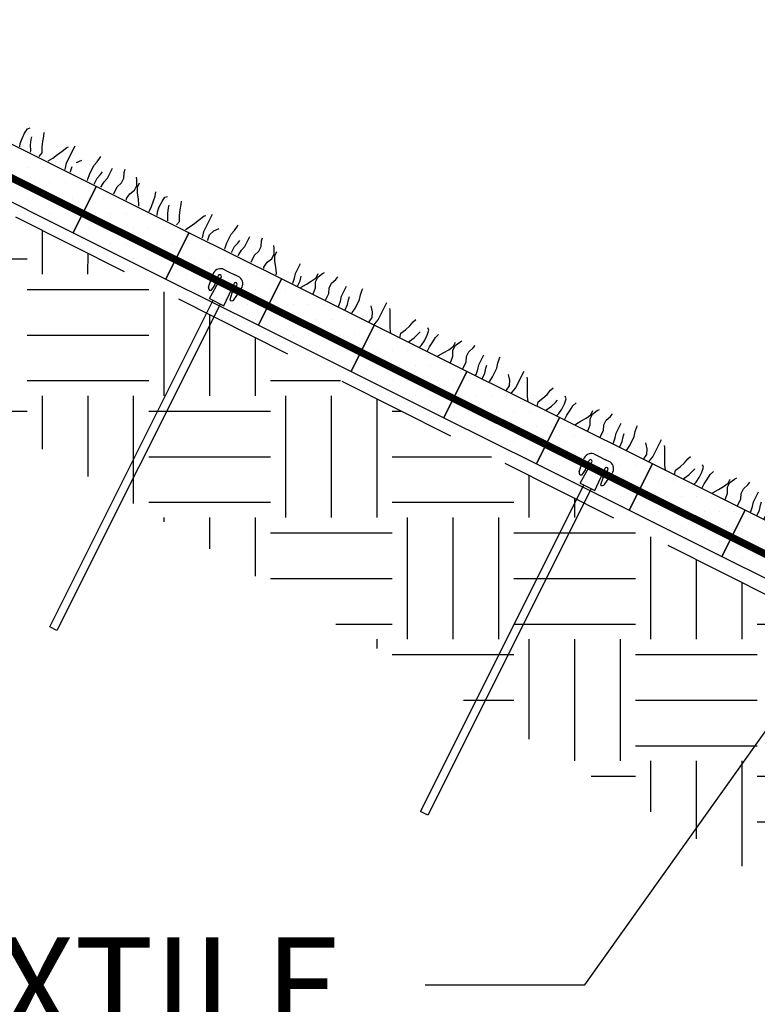
# Model space of a CAD drawing. Extents: x 0 to 36, y -4.2 to 22.
# Drawn here: x 18 to 19.5, y 16.3 to 18.3 of the extents above; entities that cross this region are included whole.
import ezdxf

# ---------------------------------------------------------------- set-up
doc = ezdxf.new("R2010")
doc.units = 0
doc.header["$MEASUREMENT"] = 0
doc.linetypes.add('HIDDEN', pattern=[0.375, 0.25, -0.125])
doc.layers.get('0').update_dxf_attribs({"linetype": 'CONTINUOUS'})
for name, color, linetype in [('DIMENSIONS', 7, 'CONTINUOUS'), ('GEOTEXTILE', 6, 'CONTINUOUS'), ('GEOWEB', 7, 'CONTINUOUS'), ('GRASS', 3, 'CONTINUOUS'), ('INFILL', 9, 'CONTINUOUS'), ('SOIL', 34, 'CONTINUOUS'), ('TENDONS', 7, 'CONTINUOUS'), ('TEXT', 7, 'CONTINUOUS')]:
    doc.layers.add(name, color=color, linetype=linetype)
doc.styles.add('SIMPLEX', font='romans.shx')

# ---------------------------------------------------------------- blocks, each defined once
blk = doc.blocks.new('*X8')
at = {"color": 0, "extrusion": (0.677082, -0.581132, 0.451493)}
for p, q in [((-0.0476, 8.5449, 11.0698), (-0.0476, 8.5449, 11.0698)), ((-0.0267, 8.5476, 11.0419), (-0.0267, 8.5476, 11.0419)), ((-0.0058, 8.5502, 11.014), (-0.0058, 8.5502, 11.014)), ((-0.0888, 8.5185, 11.0977), (-0.0888, 8.5185, 11.0977)), ((-0.0679, 8.5212, 11.0698), (-0.0679, 8.5212, 11.0698)), ((-0.047, 8.5239, 11.0419), (-0.047, 8.5239, 11.0419)), ((-0.0262, 8.5265, 11.014), (-0.0262, 8.5265, 11.014)), ((-0.0053, 8.5292, 10.9861), (-0.0053, 8.5292, 10.9861)), ((-0.0883, 8.4975, 11.0698), (-0.0883, 8.4975, 11.0698)), ((-0.0674, 8.5002, 11.0419), (-0.0674, 8.5002, 11.0419)), ((-0.0465, 8.5028, 11.014), (-0.0465, 8.5028, 11.014)), ((-0.0256, 8.5055, 10.9861), (-0.0256, 8.5055, 10.9861)), ((-0.1092, 8.4948, 11.0977), (-0.1092, 8.4948, 11.0977)), ((-0.0877, 8.4764, 11.0419), (-0.0877, 8.4764, 11.0419)), ((-0.0669, 8.4791, 11.014), (-0.0669, 8.4791, 11.014)), ((-0.1504, 8.4684, 11.1255), (-0.1504, 8.4684, 11.1255)), ((-0.1295, 8.4711, 11.0977), (-0.1295, 8.4711, 11.0977)), ((-0.1086, 8.4738, 11.0698), (-0.1086, 8.4738, 11.0698)), ((-0.1916, 8.4421, 11.1534), (-0.1916, 8.4421, 11.1534)), ((-0.1707, 8.4447, 11.1255), (-0.1707, 8.4447, 11.1255)), ((-0.1499, 8.4474, 11.0977), (-0.1499, 8.4474, 11.0977)), ((-0.129, 8.4501, 11.0698), (-0.129, 8.4501, 11.0698)), ((-0.1081, 8.4527, 11.0419), (-0.1081, 8.4527, 11.0419)), ((-0.212, 8.4183, 11.1534), (-0.212, 8.4183, 11.1534)), ((-0.1911, 8.421, 11.1255), (-0.1911, 8.421, 11.1255)), ((-0.1702, 8.4237, 11.0977), (-0.1702, 8.4237, 11.0977)), ((-0.1493, 8.4263, 11.0698), (-0.1493, 8.4263, 11.0698)), ((-0.1285, 8.429, 11.0419), (-0.1285, 8.429, 11.0419)), ((-0.2323, 8.3946, 11.1534), (-0.2323, 8.3946, 11.1534)), ((-0.2115, 8.3973, 11.1255), (-0.2115, 8.3973, 11.1255)), ((-0.1906, 8.4, 11.0977), (-0.1906, 8.4, 11.0977)), ((-0.1697, 8.4026, 11.0698), (-0.1697, 8.4026, 11.0698)), ((-0.2532, 8.392, 11.1813), (-0.2532, 8.392, 11.1813)), ((-0.2109, 8.3763, 11.0977), (-0.2109, 8.3763, 11.0977)), ((-0.2945, 8.3656, 11.2092), (-0.2945, 8.3656, 11.2092)), ((-0.2736, 8.3682, 11.1813), (-0.2736, 8.3682, 11.1813)), ((-0.2527, 8.3709, 11.1534), (-0.2527, 8.3709, 11.1534)), ((-0.2318, 8.3736, 11.1255), (-0.2318, 8.3736, 11.1255)), ((-0.3148, 8.3419, 11.2092), (-0.3148, 8.3419, 11.2092)), ((-0.2939, 8.3445, 11.1813), (-0.2939, 8.3445, 11.1813)), ((-0.273, 8.3472, 11.1534), (-0.273, 8.3472, 11.1534)), ((-0.2522, 8.3499, 11.1255), (-0.2522, 8.3499, 11.1255)), ((-0.2313, 8.3525, 11.0977), (-0.2313, 8.3525, 11.0977)), ((-0.3352, 8.3182, 11.2092), (-0.3352, 8.3182, 11.2092)), ((-0.3143, 8.3208, 11.1813), (-0.3143, 8.3208, 11.1813)), ((-0.2934, 8.3235, 11.1534), (-0.2934, 8.3235, 11.1534)), ((-0.2725, 8.3262, 11.1255), (-0.2725, 8.3262, 11.1255)), ((-0.3346, 8.2971, 11.1813), (-0.3346, 8.2971, 11.1813)), ((-0.3137, 8.2998, 11.1534), (-0.3137, 8.2998, 11.1534)), ((-0.3341, 8.2761, 11.1534), (-0.3341, 8.2761, 11.1534))]:
    blk.add_line(p, q, dxfattribs=at)
blk = doc.blocks.new('*X5')
at = {"color": 0, "extrusion": (0.677082, -0.581132, 0.451493)}
for p, q in [((-2.79, 10.9605, 18.2916), (-2.701, 11.0642, 18.2916)), ((-2.6829, 10.8686, 18.0128), (-2.5201, 11.0583, 18.0128)), ((-2.6508, 10.841, 17.9291), (-2.488, 11.0307, 17.9291)), ((-2.7996, 10.9276, 18.2637), (-2.8393, 10.9616, 18.3671)), ((-2.9314, 10.7524, 18.2359), (-2.7686, 10.9421, 18.2359)), ((-2.8607, 10.8564, 18.2637), (-2.9166, 10.9044, 18.4092)), ((-2.8993, 10.7248, 18.1522), (-2.7365, 10.9145, 18.1522)), ((-2.8672, 10.6973, 18.0686), (-2.7044, 10.887, 18.0686)), ((-2.9218, 10.7853, 18.2637), (-2.9938, 10.8471, 18.4513)), ((-2.6399, 10.7905, 17.8478), (-2.714, 10.8541, 18.0407)), ((-3.1799, 10.6362, 18.4589), (-3.0171, 10.8259, 18.4589)), ((-3.1478, 10.6086, 18.3753), (-2.9849, 10.7983, 18.3753)), ((-2.7201, 10.7358, 17.8976), (-2.7751, 10.7829, 18.0407)), ((-3.1156, 10.5811, 18.2916), (-2.9528, 10.7708, 18.2916)), ((-3.1092, 10.7402, 18.4868), (-3.1225, 10.7517, 18.5215)), ((-2.8768, 10.6644, 18.0407), (-2.9625, 10.7379, 18.2637)), ((-2.8003, 10.6811, 17.9475), (-2.8361, 10.7118, 18.0407)), ((-3.1702, 10.6691, 18.4868), (-3.1997, 10.6944, 18.5636)), ((-2.9379, 10.5932, 18.0407), (-3.0235, 10.6667, 18.2637)), ((-2.9054, 10.6094, 18.0128), (-2.8458, 10.6789, 18.0128)), ((-3.3962, 10.4924, 18.5983), (-3.2634, 10.6472, 18.5983)), ((-3.3641, 10.4649, 18.5147), (-3.2013, 10.6546, 18.5147)), ((-3.1253, 10.5482, 18.2637), (-3.2109, 10.6217, 18.4868)), ((-3.0142, 10.5352, 18.0804), (-3.0846, 10.5956, 18.2637)), ((-3.2571, 10.373, 18.2359), (-3.0942, 10.5627, 18.2359)), ((-3.1864, 10.477, 18.2637), (-3.272, 10.5505, 18.4868)), ((-3.4284, 10.52, 18.682), (-3.4168, 10.5335, 18.682)), ((-3.1297, 10.4564, 18.1522), (-3.0621, 10.5351, 18.1522)), ((-3.3738, 10.432, 18.4868), (-3.4572, 10.5036, 18.704)), ((-3.2474, 10.4059, 18.2637), (-3.3331, 10.4794, 18.4868)), ((-3.6126, 10.3487, 18.7378), (-3.519, 10.4577, 18.7378)), ((-3.5055, 10.2568, 18.4589), (-3.3427, 10.4465, 18.4589)), ((-3.4348, 10.3608, 18.4868), (-3.5205, 10.4343, 18.7099)), ((-3.4734, 10.2292, 18.3753), (-3.3106, 10.4189, 18.3753)), ((-3.354, 10.3034, 18.2916), (-3.2785, 10.3914, 18.2916)), ((-3.4959, 10.2897, 18.4868), (-3.5815, 10.3632, 18.7099)), ((-3.2815, 10.3528, 18.2466), (-3.2881, 10.3585, 18.2637)), ((-3.6222, 10.3158, 18.7099), (-3.6631, 10.3509, 18.8163)), ((-3.754, 10.1406, 18.682), (-3.5912, 10.3303, 18.682)), ((-3.7219, 10.113, 18.5983), (-3.5591, 10.3027, 18.5983)), ((-3.6833, 10.2446, 18.7099), (-3.7404, 10.2936, 18.8585)), ((-3.6898, 10.0855, 18.5147), (-3.5269, 10.2752, 18.5147)), ((-3.7444, 10.1735, 18.7099), (-3.8176, 10.2363, 18.9006)), ((-3.4954, 10.2069, 18.3795), (-3.5366, 10.2423, 18.4868)), ((-4.0025, 10.0244, 18.9051), (-3.8397, 10.2141, 18.9051)), ((-3.9704, 9.9968, 18.8214), (-3.8075, 10.1865, 18.8214)), ((-3.9382, 9.9693, 18.7378), (-3.7754, 10.159, 18.7378)), ((-3.5756, 10.1522, 18.4294), (-3.5977, 10.1711, 18.4868)), ((-3.9318, 10.1284, 18.933), (-3.9463, 10.1409, 18.9708)), ((-3.7093, 10.061, 18.5125), (-3.7851, 10.1261, 18.7099)), ((-3.6558, 10.0975, 18.4792), (-3.6587, 10.1, 18.4868)), ((-3.9928, 10.0573, 18.933), (-4.0235, 10.0837, 19.0129)), ((-3.7895, 10.0063, 18.5623), (-3.8461, 10.0549, 18.7099)), ((-4.1867, 9.8531, 18.9608), (-4.0239, 10.0428, 18.9608)), ((-3.8697, 9.9516, 18.6122), (-3.9072, 9.9838, 18.7099)), ((-3.982, 9.8749, 18.682), (-3.9168, 9.9509, 18.682))]:
    blk.add_line(p, q, dxfattribs=at)
blk = doc.blocks.new('GRASSLEF')
for p, q in [((0.105, 0.35), (0.076, 0.437)), ((0.287, 0.31), (0.302, 0.423)), ((0.302, 0.423), (0.345, 0.463)), ((0.684, 0.437), (0.655, 0.507)), ((0.713, 0.324), (0.684, 0.437)), ((1.176, 0.324), (1.234, 0.437)), ((1.234, 0.437), (1.26, 0.463)), ((1.373, 0.139), (1.373, 0.55)), ((1.922, 0.35), (1.951, 0.452)), ((1.951, 0.452), (1.966, 0.562)), ((1.966, 0.562), (1.966, 0.591)), ((2.302, 0.24), (2.302, 0.478)), ((2.571, 0.507), (2.556, 0.576)), ((2.614, 0.394), (2.571, 0.507)), ((2.88, 0.492), (2.851, 0.536)), ((2.938, 0.379), (2.88, 0.492)), ((2.964, 0.35), (2.964, 0.452)), ((3.389, 0.35), (3.36, 0.437)), ((3.572, 0.31), (3.586, 0.423)), ((3.586, 0.423), (3.63, 0.463)), ((3.968, 0.437), (3.939, 0.507)), ((3.997, 0.324), (3.968, 0.437)), ((4.46, 0.324), (4.518, 0.437)), ((4.518, 0.437), (4.544, 0.463)), ((4.657, 0.139), (4.657, 0.55)), ((5.207, 0.35), (5.236, 0.452)), ((5.236, 0.452), (5.25, 0.562)), ((5.25, 0.562), (5.25, 0.591)), ((5.586, 0.24), (5.586, 0.478)), ((5.855, 0.507), (5.841, 0.576)), ((5.898, 0.394), (5.855, 0.507)), ((6.165, 0.492), (6.136, 0.536)), ((6.223, 0.379), (6.165, 0.492)), ((6.249, 0.35), (6.249, 0.452)), ((6.674, 0.35), (6.645, 0.437)), ((6.856, 0.31), (6.87, 0.423)), ((6.87, 0.423), (6.914, 0.463)), ((7.252, 0.437), (7.223, 0.507)), ((7.281, 0.324), (7.252, 0.437)), ((7.744, 0.324), (7.802, 0.437)), ((7.802, 0.437), (7.828, 0.463)), ((7.941, 0.139), (7.941, 0.55)), ((8.491, 0.35), (8.52, 0.452)), ((8.52, 0.452), (8.535, 0.562)), ((8.535, 0.562), (8.535, 0.591)), ((8.87, 0.24), (8.87, 0.478)), ((9.139, 0.507), (9.125, 0.576)), ((9.183, 0.394), (9.139, 0.507)), ((9.449, 0.492), (9.42, 0.536)), ((9.507, 0.379), (9.449, 0.492)), ((9.533, 0.35), (9.533, 0.452)), ((9.958, 0.35), (9.929, 0.437)), ((10.14, 0.31), (10.155, 0.423)), ((10.155, 0.423), (10.198, 0.463)), ((10.537, 0.437), (10.508, 0.507)), ((10.566, 0.324), (10.537, 0.437)), ((11.029, 0.324), (11.087, 0.437)), ((11.087, 0.437), (11.113, 0.463)), ((11.226, 0.139), (11.226, 0.55)), ((11.775, 0.35), (11.804, 0.452)), ((11.804, 0.452), (11.819, 0.562)), ((11.819, 0.562), (11.819, 0.591)), ((12.155, 0.24), (12.155, 0.478)), ((12.424, 0.507), (12.409, 0.576)), ((12.467, 0.394), (12.424, 0.507)), ((12.733, 0.492), (12.704, 0.536)), ((12.791, 0.379), (12.733, 0.492)), ((12.817, 0.35), (12.817, 0.452)), ((13.242, 0.35), (13.213, 0.437)), ((13.425, 0.31), (13.439, 0.423)), ((13.439, 0.423), (13.482, 0.463)), ((13.821, 0.437), (13.792, 0.507)), ((13.85, 0.324), (13.821, 0.437)), ((14.313, 0.324), (14.371, 0.437)), ((14.371, 0.437), (14.397, 0.463)), ((14.51, 0.139), (14.51, 0.55)), ((15.06, 0.35), (15.089, 0.452)), ((15.089, 0.452), (15.103, 0.562)), ((15.103, 0.562), (15.103, 0.591)), ((15.439, 0.24), (15.439, 0.478)), ((15.708, 0.507), (15.694, 0.576)), ((15.751, 0.394), (15.708, 0.507)), ((16.018, 0.492), (15.989, 0.536)), ((16.076, 0.379), (16.018, 0.492)), ((16.102, 0.35), (16.102, 0.452)), ((16.527, 0.35), (16.498, 0.437)), ((16.709, 0.31), (16.723, 0.423)), ((16.723, 0.423), (16.767, 0.463)), ((17.105, 0.437), (17.076, 0.507)), ((17.134, 0.324), (17.105, 0.437)), ((17.597, 0.324), (17.655, 0.437)), ((17.655, 0.437), (17.681, 0.463)), ((17.794, 0.139), (17.794, 0.55)), ((18.344, 0.35), (18.373, 0.452)), ((18.373, 0.452), (18.387, 0.562)), ((18.387, 0.562), (18.387, 0.591)), ((18.723, 0.24), (18.723, 0.478)), ((18.992, 0.507), (18.978, 0.576)), ((19.036, 0.394), (18.992, 0.507)), ((19.302, 0.492), (19.273, 0.536)), ((19.36, 0.379), (19.302, 0.492)), ((19.386, 0.35), (19.386, 0.452)), ((19.82, 0.24), (19.82, 0.478)), ((0.119, 0.24), (0.105, 0.35)), ((0.134, 0.113), (0.119, 0.24)), ((0.287, 0.182), (0.287, 0.31)), ((0.473, 0.252), (0.458, 0.31)), ((0.513, 0.139), (0.473, 0.252)), ((0.753, 0.211), (0.713, 0.324)), ((0.811, 0.098), (0.753, 0.211)), ((1.063, 0.098), (1.121, 0.211)), ((1.121, 0.211), (1.176, 0.324)), ((1.514, 0.127), (1.558, 0.24)), ((1.558, 0.24), (1.642, 0.339)), ((1.922, 0.139), (1.922, 0.35)), ((2.105, 0.139), (2.134, 0.24)), ((2.134, 0.24), (2.148, 0.31)), ((2.276, 0.139), (2.302, 0.24)), ((2.571, 0.168), (2.614, 0.281)), ((2.614, 0.281), (2.614, 0.394)), ((2.88, 0.153), (2.938, 0.266)), ((2.938, 0.266), (2.938, 0.379)), ((3.022, 0.24), (2.964, 0.35)), ((3.092, 0.139), (3.022, 0.24)), ((3.404, 0.24), (3.389, 0.35)), ((3.418, 0.113), (3.404, 0.24)), ((3.572, 0.182), (3.572, 0.31)), ((3.757, 0.252), (3.742, 0.31)), ((3.797, 0.139), (3.757, 0.252)), ((4.038, 0.211), (3.997, 0.324)), ((4.095, 0.098), (4.038, 0.211)), ((4.347, 0.098), (4.405, 0.211)), ((4.405, 0.211), (4.46, 0.324)), ((4.799, 0.127), (4.842, 0.24)), ((4.842, 0.24), (4.926, 0.339)), ((5.207, 0.139), (5.207, 0.35)), ((5.389, 0.139), (5.418, 0.24)), ((5.418, 0.24), (5.433, 0.31)), ((5.56, 0.139), (5.586, 0.24)), ((5.855, 0.168), (5.898, 0.281)), ((5.898, 0.281), (5.898, 0.394)), ((6.165, 0.153), (6.223, 0.266)), ((6.223, 0.266), (6.223, 0.379)), ((6.307, 0.24), (6.249, 0.35)), ((6.376, 0.139), (6.307, 0.24)), ((6.688, 0.24), (6.674, 0.35)), ((6.703, 0.113), (6.688, 0.24)), ((6.856, 0.182), (6.856, 0.31)), ((7.041, 0.252), (7.027, 0.31)), ((7.082, 0.139), (7.041, 0.252)), ((7.322, 0.211), (7.281, 0.324)), ((7.38, 0.098), (7.322, 0.211)), ((7.632, 0.098), (7.689, 0.211)), ((7.689, 0.211), (7.744, 0.324)), ((8.083, 0.127), (8.126, 0.24)), ((8.126, 0.24), (8.21, 0.339)), ((8.491, 0.139), (8.491, 0.35)), ((8.673, 0.139), (8.702, 0.24)), ((8.702, 0.24), (8.717, 0.31)), ((8.844, 0.139), (8.87, 0.24)), ((9.139, 0.168), (9.183, 0.281)), ((9.183, 0.281), (9.183, 0.394)), ((9.449, 0.153), (9.507, 0.266)), ((9.507, 0.266), (9.507, 0.379)), ((9.591, 0.24), (9.533, 0.35)), ((9.66, 0.139), (9.591, 0.24)), ((9.972, 0.24), (9.958, 0.35)), ((9.987, 0.113), (9.972, 0.24)), ((10.14, 0.182), (10.14, 0.31)), ((10.325, 0.252), (10.311, 0.31)), ((10.366, 0.139), (10.325, 0.252)), ((10.606, 0.211), (10.566, 0.324)), ((10.664, 0.098), (10.606, 0.211)), ((10.916, 0.098), (10.974, 0.211)), ((10.974, 0.211), (11.029, 0.324)), ((11.367, 0.127), (11.411, 0.24)), ((11.411, 0.24), (11.495, 0.339)), ((11.775, 0.139), (11.775, 0.35)), ((11.958, 0.139), (11.987, 0.24)), ((11.987, 0.24), (12.001, 0.31)), ((12.129, 0.139), (12.155, 0.24)), ((12.424, 0.168), (12.467, 0.281)), ((12.467, 0.281), (12.467, 0.394)), ((12.733, 0.153), (12.791, 0.266)), ((12.791, 0.266), (12.791, 0.379)), ((12.875, 0.24), (12.817, 0.35)), ((12.945, 0.139), (12.875, 0.24)), ((13.257, 0.24), (13.242, 0.35)), ((13.271, 0.113), (13.257, 0.24)), ((13.425, 0.182), (13.425, 0.31)), ((13.61, 0.252), (13.595, 0.31)), ((13.65, 0.139), (13.61, 0.252)), ((13.891, 0.211), (13.85, 0.324)), ((13.948, 0.098), (13.891, 0.211)), ((14.2, 0.098), (14.258, 0.211)), ((14.258, 0.211), (14.313, 0.324)), ((14.652, 0.127), (14.695, 0.24)), ((14.695, 0.24), (14.779, 0.339)), ((15.06, 0.139), (15.06, 0.35)), ((15.242, 0.139), (15.271, 0.24)), ((15.271, 0.24), (15.285, 0.31)), ((15.413, 0.139), (15.439, 0.24)), ((15.708, 0.168), (15.751, 0.281)), ((15.751, 0.281), (15.751, 0.394)), ((16.018, 0.153), (16.076, 0.266)), ((16.076, 0.266), (16.076, 0.379)), ((16.159, 0.24), (16.102, 0.35)), ((16.229, 0.139), (16.159, 0.24)), ((16.541, 0.24), (16.527, 0.35)), ((16.555, 0.113), (16.541, 0.24)), ((16.709, 0.182), (16.709, 0.31)), ((16.894, 0.252), (16.88, 0.31)), ((16.935, 0.139), (16.894, 0.252)), ((17.175, 0.211), (17.134, 0.324)), ((17.233, 0.098), (17.175, 0.211)), ((17.485, 0.098), (17.542, 0.211)), ((17.542, 0.211), (17.597, 0.324)), ((17.936, 0.127), (17.979, 0.24)), ((17.979, 0.24), (18.063, 0.339)), ((18.344, 0.139), (18.344, 0.35)), ((18.526, 0.139), (18.555, 0.24)), ((18.555, 0.24), (18.57, 0.31)), ((18.697, 0.139), (18.723, 0.24)), ((18.992, 0.168), (19.036, 0.281)), ((19.036, 0.281), (19.036, 0.394)), ((19.302, 0.153), (19.36, 0.266)), ((19.36, 0.266), (19.36, 0.379)), ((19.444, 0.24), (19.386, 0.35)), ((19.513, 0.139), (19.444, 0.24)), ((19.659, 0.139), (19.688, 0.24)), ((19.794, 0.139), (19.82, 0.24)), ((0.134, 0), (0.134, 0.113)), ((0.302, 0.069), (0.287, 0.182)), ((0.325, 0), (0.302, 0.069)), ((0.571, 0.029), (0.513, 0.139)), ((0.585, 0), (0.571, 0.029)), ((0.786, 0), (0.811, 0.098)), ((1.002, 0), (1.063, 0.098)), ((1.402, 0.029), (1.373, 0.139)), ((1.406, 0), (1.402, 0.029)), ((1.529, 0.014), (1.514, 0.127)), ((1.536, 0), (1.529, 0.014)), ((1.937, 0.029), (1.922, 0.139)), ((1.945, 0), (1.937, 0.029)), ((2.105, 0.014), (2.105, 0.139)), ((2.108, 0), (2.105, 0.014)), ((2.261, 0.029), (2.276, 0.139)), ((2.265, 0), (2.261, 0.029)), ((2.571, 0), (2.571, 0.168)), ((2.866, 0.029), (2.88, 0.153)), ((2.878, 0), (2.866, 0.029)), ((3.161, 0.029), (3.092, 0.139)), ((3.171, 0), (3.161, 0.029)), ((3.418, 0), (3.418, 0.113)), ((3.586, 0.069), (3.572, 0.182)), ((3.61, 0), (3.586, 0.069)), ((3.855, 0.029), (3.797, 0.139)), ((3.869, 0), (3.855, 0.029)), ((4.07, 0), (4.095, 0.098)), ((4.287, 0), (4.347, 0.098)), ((4.686, 0.029), (4.657, 0.139)), ((4.69, 0), (4.686, 0.029)), ((4.813, 0.014), (4.799, 0.127)), ((4.82, 0), (4.813, 0.014)), ((5.221, 0.029), (5.207, 0.139)), ((5.229, 0), (5.221, 0.029)), ((5.389, 0.014), (5.389, 0.139)), ((5.393, 0), (5.389, 0.014)), ((5.545, 0.029), (5.56, 0.139)), ((5.549, 0), (5.545, 0.029)), ((5.855, 0), (5.855, 0.168)), ((6.15, 0.029), (6.165, 0.153)), ((6.163, 0), (6.15, 0.029)), ((6.445, 0.029), (6.376, 0.139)), ((6.455, 0), (6.445, 0.029)), ((6.703, 0), (6.703, 0.113)), ((6.87, 0.069), (6.856, 0.182)), ((6.894, 0), (6.87, 0.069)), ((7.14, 0.029), (7.082, 0.139)), ((7.154, 0), (7.14, 0.029)), ((7.355, 0), (7.38, 0.098)), ((7.571, 0), (7.632, 0.098)), ((7.97, 0.029), (7.941, 0.139)), ((7.974, 0), (7.97, 0.029)), ((8.098, 0.014), (8.083, 0.127)), ((8.105, 0), (8.098, 0.014)), ((8.506, 0.029), (8.491, 0.139)), ((8.514, 0), (8.506, 0.029)), ((8.673, 0.014), (8.673, 0.139)), ((8.677, 0), (8.673, 0.014)), ((8.83, 0.029), (8.844, 0.139)), ((8.833, 0), (8.83, 0.029)), ((9.139, 0), (9.139, 0.168)), ((9.435, 0.029), (9.449, 0.153)), ((9.447, 0), (9.435, 0.029)), ((9.73, 0.029), (9.66, 0.139)), ((9.74, 0), (9.73, 0.029)), ((9.987, 0), (9.987, 0.113)), ((10.155, 0.069), (10.14, 0.182)), ((10.178, 0), (10.155, 0.069)), ((10.424, 0.029), (10.366, 0.139)), ((10.438, 0), (10.424, 0.029)), ((10.639, 0), (10.664, 0.098)), ((10.855, 0), (10.916, 0.098)), ((11.254, 0.029), (11.226, 0.139)), ((11.259, 0), (11.254, 0.029)), ((11.382, 0.014), (11.367, 0.127)), ((11.389, 0), (11.382, 0.014)), ((11.79, 0.029), (11.775, 0.139)), ((11.798, 0), (11.79, 0.029)), ((11.958, 0.014), (11.958, 0.139)), ((11.961, 0), (11.958, 0.014)), ((12.114, 0.029), (12.129, 0.139)), ((12.118, 0), (12.114, 0.029)), ((12.424, 0), (12.424, 0.168)), ((12.719, 0.029), (12.733, 0.153)), ((12.731, 0), (12.719, 0.029)), ((13.014, 0.029), (12.945, 0.139)), ((13.024, 0), (13.014, 0.029)), ((13.271, 0), (13.271, 0.113)), ((13.439, 0.069), (13.425, 0.182)), ((13.463, 0), (13.439, 0.069)), ((13.708, 0.029), (13.65, 0.139)), ((13.722, 0), (13.708, 0.029)), ((13.923, 0), (13.948, 0.098)), ((14.14, 0), (14.2, 0.098)), ((14.539, 0.029), (14.51, 0.139)), ((14.543, 0), (14.539, 0.029)), ((14.666, 0.014), (14.652, 0.127)), ((14.673, 0), (14.666, 0.014)), ((15.074, 0.029), (15.06, 0.139)), ((15.082, 0), (15.074, 0.029)), ((15.242, 0.014), (15.242, 0.139)), ((15.246, 0), (15.242, 0.014)), ((15.398, 0.029), (15.413, 0.139)), ((15.402, 0), (15.398, 0.029)), ((15.708, 0), (15.708, 0.168)), ((16.003, 0.029), (16.018, 0.153)), ((16.016, 0), (16.003, 0.029)), ((16.298, 0.029), (16.229, 0.139)), ((16.308, 0), (16.298, 0.029)), ((16.555, 0), (16.555, 0.113)), ((16.723, 0.069), (16.709, 0.182)), ((16.747, 0), (16.723, 0.069)), ((16.993, 0.029), (16.935, 0.139)), ((17.007, 0), (16.993, 0.029)), ((17.208, 0), (17.233, 0.098)), ((17.424, 0), (17.485, 0.098)), ((17.823, 0.029), (17.794, 0.139)), ((17.827, 0), (17.823, 0.029)), ((17.95, 0.014), (17.936, 0.127)), ((17.957, 0), (17.95, 0.014)), ((18.359, 0.029), (18.344, 0.139)), ((18.367, 0), (18.359, 0.029)), ((18.526, 0.014), (18.526, 0.139)), ((18.53, 0), (18.526, 0.014)), ((18.683, 0.029), (18.697, 0.139)), ((18.686, 0), (18.683, 0.029)), ((18.992, 0), (18.992, 0.168)), ((19.288, 0.029), (19.302, 0.153)), ((19.3, 0), (19.288, 0.029)), ((19.583, 0.029), (19.513, 0.139)), ((19.593, 0), (19.583, 0.029)), ((19.659, 0.014), (19.659, 0.139)), ((19.779, 0.029), (19.794, 0.139))]:
    blk.add_line(p, q)
blk = doc.blocks.new('ATRA-A')
for p, q in [((-0.0291, -0.0466), (-0.0329, -0.0194)), ((-0.0197, -0.0365), (-0.0217, -0.0172)), ((-0.0167, -0.0666), (-0.0149, -0.0157)), ((0.0166, -0.0666), (0.0149, -0.0157)), ((0.0197, -0.0365), (0.0217, -0.0172)), ((0.0291, -0.0466), (0.0329, -0.0194)), ((-0.0197, -0.0365), (-0.0218, -0.0506)), ((0.0197, -0.0365), (0.0218, -0.0506)), ((-0.0167, -0.0666), (0.0166, -0.0666))]:
    blk.add_line(p, q)
at = {"linetype": 'Continuous'}
for p, q in [((-0.0191, 0), (-0.0079, 0)), ((-0.0079, 0), (0.0079, 0)), ((0.0191, 0), (0.0079, 0)), ((-0.0082, -0.8167), (-0.0082, -0.0666)), ((0.0085, -0.0666), (0.0085, -0.8167)), ((0.0085, -0.8167), (-0.0082, -0.8167))]:
    blk.add_line(p, q, dxfattribs=at)
for centre, radius, start, end in [((-0.0157, -0.017), 0.0173, 101.1231, 188.0009), ((-0.0182, -0.0167), 0.0035, 15.9013, 188.2049), ((0.0182, -0.0167), 0.0035, 351.7951, 164.0987), ((0.0157, -0.017), 0.0173, 351.9991, 78.8769), ((0.0223, -0.0409), 0.00457, 83.8065, 85.5635), ((-0.0239, -0.0458), 0.00521, 188, 293.86), ((0.0239, -0.0458), 0.00521, 246.14, 352)]:
    blk.add_arc(centre, radius, start, end)
blk = doc.blocks.new('*X6')
at = {"color": 0, "extrusion": (0.677082, -0.581132, 0.451493)}
for p, q in [((-3.2248, 10.7571, 18.682), (-3.2248, 10.7571, 18.682)), ((-3.204, 10.7598, 18.6541), (-3.204, 10.7598, 18.6541)), ((-3.2452, 10.7334, 18.682), (-3.2452, 10.7334, 18.682)), ((-3.2243, 10.7361, 18.6541), (-3.2243, 10.7361, 18.6541)), ((-3.2034, 10.7388, 18.6262), (-3.2034, 10.7388, 18.6262)), ((-3.2864, 10.7071, 18.7099), (-3.2864, 10.7071, 18.7099)), ((-3.2655, 10.7097, 18.682), (-3.2655, 10.7097, 18.682)), ((-3.2447, 10.7124, 18.6541), (-3.2447, 10.7124, 18.6541)), ((-3.2238, 10.7151, 18.6262), (-3.2238, 10.7151, 18.6262)), ((-3.2029, 10.7177, 18.5983), (-3.2029, 10.7177, 18.5983)), ((-3.3277, 10.6807, 18.7378), (-3.3277, 10.6807, 18.7378)), ((-3.3068, 10.6833, 18.7099), (-3.3068, 10.6833, 18.7099)), ((-3.2859, 10.686, 18.682), (-3.2859, 10.686, 18.682)), ((-3.265, 10.6887, 18.6541), (-3.265, 10.6887, 18.6541)), ((-3.2441, 10.6913, 18.6262), (-3.2441, 10.6913, 18.6262)), ((-3.3062, 10.6623, 18.682), (-3.3062, 10.6623, 18.682)), ((-3.2854, 10.665, 18.6541), (-3.2854, 10.665, 18.6541)), ((-3.2645, 10.6676, 18.6262), (-3.2645, 10.6676, 18.6262)), ((-3.348, 10.657, 18.7378), (-3.348, 10.657, 18.7378)), ((-3.3271, 10.6596, 18.7099), (-3.3271, 10.6596, 18.7099)), ((-3.3057, 10.6412, 18.6541), (-3.3057, 10.6412, 18.6541)), ((-3.3892, 10.6306, 18.7656), (-3.3892, 10.6306, 18.7656)), ((-3.3684, 10.6332, 18.7378), (-3.3684, 10.6332, 18.7378)), ((-3.3475, 10.6359, 18.7099), (-3.3475, 10.6359, 18.7099)), ((-3.3266, 10.6386, 18.682), (-3.3266, 10.6386, 18.682)), ((-3.4305, 10.6042, 18.7935), (-3.4305, 10.6042, 18.7935)), ((-3.4096, 10.6069, 18.7656), (-3.4096, 10.6069, 18.7656)), ((-3.3887, 10.6095, 18.7378), (-3.3887, 10.6095, 18.7378)), ((-3.3678, 10.6122, 18.7099), (-3.3678, 10.6122, 18.7099)), ((-3.347, 10.6149, 18.682), (-3.347, 10.6149, 18.682)), ((-3.4508, 10.5805, 18.7935), (-3.4508, 10.5805, 18.7935)), ((-3.43, 10.5832, 18.7656), (-3.43, 10.5832, 18.7656)), ((-3.4091, 10.5858, 18.7378), (-3.4091, 10.5858, 18.7378)), ((-3.3882, 10.5885, 18.7099), (-3.3882, 10.5885, 18.7099)), ((-3.3673, 10.5912, 18.682), (-3.3673, 10.5912, 18.682)), ((-3.4503, 10.5594, 18.7656), (-3.4503, 10.5594, 18.7656)), ((-3.4294, 10.5621, 18.7378), (-3.4294, 10.5621, 18.7378)), ((-3.4085, 10.5648, 18.7099), (-3.4085, 10.5648, 18.7099)), ((-3.4921, 10.5541, 18.8214), (-3.4921, 10.5541, 18.8214)), ((-3.4712, 10.5568, 18.7935), (-3.4712, 10.5568, 18.7935)), ((-3.5333, 10.5277, 18.8493), (-3.5333, 10.5277, 18.8493)), ((-3.5124, 10.5304, 18.8214), (-3.5124, 10.5304, 18.8214)), ((-3.4915, 10.5331, 18.7935), (-3.4915, 10.5331, 18.7935)), ((-3.4707, 10.5357, 18.7656), (-3.4707, 10.5357, 18.7656)), ((-3.4498, 10.5384, 18.7378), (-3.4498, 10.5384, 18.7378)), ((-3.5537, 10.504, 18.8493), (-3.5537, 10.504, 18.8493)), ((-3.5328, 10.5067, 18.8214), (-3.5328, 10.5067, 18.8214)), ((-3.5119, 10.5093, 18.7935), (-3.5119, 10.5093, 18.7935)), ((-3.491, 10.512, 18.7656), (-3.491, 10.512, 18.7656)), ((-3.4701, 10.5147, 18.7378), (-3.4701, 10.5147, 18.7378)), ((-3.574, 10.4803, 18.8493), (-3.574, 10.4803, 18.8493)), ((-3.5531, 10.483, 18.8214), (-3.5531, 10.483, 18.8214)), ((-3.5322, 10.4856, 18.7935), (-3.5322, 10.4856, 18.7935)), ((-3.5114, 10.4883, 18.7656), (-3.5114, 10.4883, 18.7656)), ((-3.5949, 10.4776, 18.8772), (-3.5949, 10.4776, 18.8772)), ((-3.5735, 10.4592, 18.8214), (-3.5735, 10.4592, 18.8214)), ((-3.5526, 10.4619, 18.7935), (-3.5526, 10.4619, 18.7935)), ((-3.5317, 10.4646, 18.7656), (-3.5317, 10.4646, 18.7656)), ((-3.6361, 10.4512, 18.9051), (-3.6361, 10.4512, 18.9051)), ((-3.6152, 10.4539, 18.8772), (-3.6152, 10.4539, 18.8772)), ((-3.5944, 10.4566, 18.8493), (-3.5944, 10.4566, 18.8493)), ((-3.573, 10.4382, 18.7935), (-3.573, 10.4382, 18.7935)), ((-3.6565, 10.4275, 18.9051), (-3.6565, 10.4275, 18.9051)), ((-3.6356, 10.4302, 18.8772), (-3.6356, 10.4302, 18.8772)), ((-3.6147, 10.4329, 18.8493), (-3.6147, 10.4329, 18.8493)), ((-3.5938, 10.4355, 18.8214), (-3.5938, 10.4355, 18.8214)), ((-3.6977, 10.4012, 18.933), (-3.6977, 10.4012, 18.933)), ((-3.6768, 10.4038, 18.9051), (-3.6768, 10.4038, 18.9051)), ((-3.656, 10.4065, 18.8772), (-3.656, 10.4065, 18.8772)), ((-3.6351, 10.4092, 18.8493), (-3.6351, 10.4092, 18.8493)), ((-3.6142, 10.4118, 18.8214), (-3.6142, 10.4118, 18.8214)), ((-3.7181, 10.3774, 18.933), (-3.7181, 10.3774, 18.933)), ((-3.6972, 10.3801, 18.9051), (-3.6972, 10.3801, 18.9051)), ((-3.6763, 10.3828, 18.8772), (-3.6763, 10.3828, 18.8772)), ((-3.6554, 10.3854, 18.8493), (-3.6554, 10.3854, 18.8493)), ((-3.6345, 10.3881, 18.8214), (-3.6345, 10.3881, 18.8214)), ((-3.739, 10.3748, 18.9608), (-3.739, 10.3748, 18.9608)), ((-3.6967, 10.3591, 18.8772), (-3.6967, 10.3591, 18.8772)), ((-3.6758, 10.3617, 18.8493), (-3.6758, 10.3617, 18.8493)), ((-3.7593, 10.3511, 18.9608), (-3.7593, 10.3511, 18.9608)), ((-3.7384, 10.3537, 18.933), (-3.7384, 10.3537, 18.933)), ((-3.7175, 10.3564, 18.9051), (-3.7175, 10.3564, 18.9051)), ((-3.8005, 10.3247, 18.9887), (-3.8005, 10.3247, 18.9887)), ((-3.7797, 10.3273, 18.9608), (-3.7797, 10.3273, 18.9608)), ((-3.7588, 10.33, 18.933), (-3.7588, 10.33, 18.933)), ((-3.7379, 10.3327, 18.9051), (-3.7379, 10.3327, 18.9051)), ((-3.717, 10.3353, 18.8772), (-3.717, 10.3353, 18.8772)), ((-3.8418, 10.2983, 19.0166), (-3.8418, 10.2983, 19.0166)), ((-3.8209, 10.301, 18.9887), (-3.8209, 10.301, 18.9887)), ((-3.8, 10.3036, 18.9608), (-3.8, 10.3036, 18.9608)), ((-3.7791, 10.3063, 18.933), (-3.7791, 10.3063, 18.933)), ((-3.7582, 10.309, 18.9051), (-3.7582, 10.309, 18.9051)), ((-3.7374, 10.3116, 18.8772), (-3.7374, 10.3116, 18.8772)), ((-3.8412, 10.2773, 18.9887), (-3.8412, 10.2773, 18.9887)), ((-3.8204, 10.2799, 18.9608), (-3.8204, 10.2799, 18.9608)), ((-3.7995, 10.2826, 18.933), (-3.7995, 10.2826, 18.933)), ((-3.7786, 10.2853, 18.9051), (-3.7786, 10.2853, 18.9051)), ((-3.8621, 10.2746, 19.0166), (-3.8621, 10.2746, 19.0166)), ((-3.8407, 10.2562, 18.9608), (-3.8407, 10.2562, 18.9608)), ((-3.8198, 10.2589, 18.933), (-3.8198, 10.2589, 18.933)), ((-3.9034, 10.2482, 19.0445), (-3.9034, 10.2482, 19.0445)), ((-3.8825, 10.2509, 19.0166), (-3.8825, 10.2509, 19.0166)), ((-3.8616, 10.2535, 18.9887), (-3.8616, 10.2535, 18.9887)), ((-3.8402, 10.2352, 18.933), (-3.8402, 10.2352, 18.933)), ((-3.9446, 10.2218, 19.0724), (-3.9446, 10.2218, 19.0724)), ((-3.9237, 10.2245, 19.0445), (-3.9237, 10.2245, 19.0445)), ((-3.9028, 10.2272, 19.0166), (-3.9028, 10.2272, 19.0166)), ((-3.882, 10.2298, 18.9887), (-3.882, 10.2298, 18.9887)), ((-3.8611, 10.2325, 18.9608), (-3.8611, 10.2325, 18.9608)), ((-3.965, 10.1981, 19.0724), (-3.965, 10.1981, 19.0724)), ((-3.9441, 10.2008, 19.0445), (-3.9441, 10.2008, 19.0445)), ((-3.9232, 10.2034, 19.0166), (-3.9232, 10.2034, 19.0166)), ((-3.9023, 10.2061, 18.9887), (-3.9023, 10.2061, 18.9887)), ((-3.8814, 10.2088, 18.9608), (-3.8814, 10.2088, 18.9608)), ((-3.9853, 10.1744, 19.0724), (-3.9853, 10.1744, 19.0724)), ((-3.9644, 10.1771, 19.0445), (-3.9644, 10.1771, 19.0445)), ((-3.9435, 10.1797, 19.0166), (-3.9435, 10.1797, 19.0166)), ((-3.9227, 10.1824, 18.9887), (-3.9227, 10.1824, 18.9887)), ((-4.0062, 10.1717, 19.1003), (-4.0062, 10.1717, 19.1003)), ((-3.9639, 10.156, 19.0166), (-3.9639, 10.156, 19.0166)), ((-3.943, 10.1587, 18.9887), (-3.943, 10.1587, 18.9887)), ((-4.0474, 10.1453, 19.1281), (-4.0474, 10.1453, 19.1281)), ((-4.0265, 10.148, 19.1003), (-4.0265, 10.148, 19.1003)), ((-4.0057, 10.1507, 19.0724), (-4.0057, 10.1507, 19.0724)), ((-3.9848, 10.1533, 19.0445), (-3.9848, 10.1533, 19.0445)), ((-4.0678, 10.1216, 19.1281), (-4.0678, 10.1216, 19.1281)), ((-4.0469, 10.1243, 19.1003), (-4.0469, 10.1243, 19.1003)), ((-4.026, 10.127, 19.0724), (-4.026, 10.127, 19.0724)), ((-4.0051, 10.1296, 19.0445), (-4.0051, 10.1296, 19.0445)), ((-3.9842, 10.1323, 19.0166), (-3.9842, 10.1323, 19.0166)), ((-4.0881, 10.0979, 19.1281), (-4.0881, 10.0979, 19.1281)), ((-4.0673, 10.1006, 19.1003), (-4.0673, 10.1006, 19.1003)), ((-4.0464, 10.1033, 19.0724), (-4.0464, 10.1033, 19.0724)), ((-4.0255, 10.1059, 19.0445), (-4.0255, 10.1059, 19.0445)), ((-4.0667, 10.0795, 19.0724), (-4.0667, 10.0795, 19.0724)), ((-4.0458, 10.0822, 19.0445), (-4.0458, 10.0822, 19.0445))]:
    blk.add_line(p, q, dxfattribs=at)

msp = doc.modelspace()

# ---------------------------------------------------------------- linework, layer by layer
at = {"layer": 'DIMENSIONS'}
for p, q in [((19.19, 16.3155), (19.6967, 17.0276)), ((18.8619, 16.3155), (19.19, 16.3155))]:
    msp.add_line(p, q, dxfattribs=at)
at = {"layer": 'GEOTEXTILE', "linetype": 'HIDDEN'}
msp.add_lwpolyline([(27.2786, 18.2173), (26.3986, 18.2173), (23.5214, 16.7682), (20.2542, 16.7682), (17.3761, 18.2173), (16.4962, 18.2173)], dxfattribs=at)
at = {"layer": 'GEOWEB', "elevation": -3.2}
for points in [[(17.9481, 17.9553), (18.1385, 17.8603), (18.186, 17.9555), (17.9956, 18.0505)], [(18.1385, 17.8603), (18.329, 17.7654), (18.3764, 17.8606), (18.186, 17.9555)], [(18.329, 17.7654), (18.5194, 17.6704), (18.5669, 17.7656), (18.3764, 17.8606)], [(18.5194, 17.6704), (18.7099, 17.5755), (18.7573, 17.6707), (18.5669, 17.7656)], [(18.7099, 17.5755), (18.9003, 17.4805), (18.9478, 17.5757), (18.7573, 17.6707)], [(18.9003, 17.4805), (19.0907, 17.3856), (19.1382, 17.4808), (18.9478, 17.5757)], [(19.0907, 17.3856), (19.2812, 17.2906), (19.3287, 17.3858), (19.1382, 17.4808)], [(19.2812, 17.2906), (19.4716, 17.1957), (19.5191, 17.2909), (19.3287, 17.3858)], [(19.4716, 17.1957), (19.6621, 17.1007), (19.7095, 17.1959), (19.5191, 17.2909)]]:
    msp.add_lwpolyline(points, close=True, dxfattribs=at)
at = {"layer": 'GRASS'}
for p, q in [((18.0337, 18.0543), (18.0391, 18.0652)), ((18.0391, 18.0652), (18.0452, 18.0743)), ((18.0452, 18.0743), (18.0507, 18.076)), ((18.0787, 18.0592), (18.0792, 18.0664)), ((18.0291, 18.037), (18.0301, 18.044)), ((18.0301, 18.044), (18.0337, 18.0543)), ((18.0512, 18.0409), (18.0526, 18.0523)), ((18.0526, 18.0523), (18.0538, 18.0579)), ((18.075, 18.0368), (18.0763, 18.0483)), ((18.0763, 18.0483), (18.0787, 18.0592)), ((18.0515, 18.029), (18.0512, 18.0409)), ((18.0514, 18.0259), (18.0515, 18.029)), ((18.0687, 18.0173), (18.0751, 18.0246)), ((18.0751, 18.0246), (18.075, 18.0368)), ((18.1065, 18.0211), (18.1161, 18.0284)), ((18.1161, 18.0284), (18.1259, 18.0357)), ((18.1251, 18.0041), (18.1427, 18.0394)), ((18.1259, 18.0357), (18.1293, 18.0368)), ((18.0873, 18.008), (18.0967, 18.0139)), ((18.0967, 18.0139), (18.1065, 18.0211)), ((18.1228, 17.9934), (18.1251, 18.0041)), ((18.1453, 18.0049), (18.1567, 18.0097)), ((18.1814, 17.9987), (18.1882, 18.0062)), ((18.1882, 18.0062), (18.1941, 18.015)), ((18.1941, 18.015), (18.1954, 18.0175)), ((18.122, 17.9907), (18.1228, 17.9934)), ((18.1331, 17.9852), (18.1332, 17.9867)), ((18.1332, 17.9867), (18.1367, 17.997)), ((18.1723, 17.9805), (18.1814, 17.9987)), ((18.1948, 17.9802), (18.199, 17.9855)), ((18.2092, 17.973), (18.2194, 17.9934)), ((18.2426, 17.9728), (18.2438, 17.9844)), ((18.2438, 17.9844), (18.2455, 17.9909)), ((18.1683, 17.9676), (18.1688, 17.9704)), ((18.1688, 17.9704), (18.1723, 17.9805)), ((18.1823, 17.9606), (18.1826, 17.962)), ((18.1826, 17.962), (18.188, 17.9727)), ((18.188, 17.9727), (18.1948, 17.9802)), ((18.1967, 17.9566), (18.2026, 17.9654)), ((18.2026, 17.9654), (18.2092, 17.973)), ((18.2292, 17.9552), (18.2378, 17.9631)), ((18.2378, 17.9631), (18.2426, 17.9728)), ((18.2697, 17.9698), (18.2691, 17.9748)), ((18.2699, 17.9577), (18.2697, 17.9698)), ((18.2709, 17.9541), (18.2752, 17.9628)), ((18.1958, 17.9539), (18.1967, 17.9566)), ((18.2221, 17.9408), (18.2292, 17.9552)), ((18.2552, 17.9407), (18.265, 17.948)), ((18.265, 17.948), (18.2699, 17.9577)), ((18.2711, 17.9421), (18.2709, 17.9541)), ((18.2728, 17.9304), (18.2711, 17.9421)), ((18.3074, 17.9359), (18.3086, 17.9446)), ((18.2485, 17.9277), (18.2486, 17.9307)), ((18.2486, 17.9307), (18.2552, 17.9407)), ((18.274, 17.918), (18.2728, 17.9304)), ((18.2997, 17.9142), (18.3039, 17.9258)), ((18.3039, 17.9258), (18.3074, 17.9359)), ((18.3158, 17.9136), (18.3213, 17.9246)), ((18.3213, 17.9246), (18.3274, 17.9336)), ((18.3274, 17.9336), (18.3329, 17.9353)), ((18.3608, 17.9185), (18.3613, 17.9257)), ((18.2736, 17.9151), (18.274, 17.918)), ((18.2949, 17.9045), (18.2997, 17.9142)), ((18.3113, 17.8963), (18.3123, 17.9033)), ((18.3123, 17.9033), (18.3158, 17.9136)), ((18.3334, 17.9002), (18.3347, 17.9117)), ((18.3347, 17.9117), (18.336, 17.9172)), ((18.3571, 17.8961), (18.3585, 17.9076)), ((18.3585, 17.9076), (18.3608, 17.9185)), ((18.3336, 17.8883), (18.3334, 17.9002)), ((18.3336, 17.8852), (18.3336, 17.8883)), ((18.3509, 17.8766), (18.3573, 17.884)), ((18.3573, 17.884), (18.3571, 17.8961)), ((18.3887, 17.8804), (18.3983, 17.8877)), ((18.3983, 17.8877), (18.4081, 17.895)), ((18.4072, 17.8634), (18.4248, 17.8987)), ((18.4081, 17.895), (18.4114, 17.8961)), ((18.3695, 17.8673), (18.3789, 17.8732)), ((18.3789, 17.8732), (18.3887, 17.8804)), ((18.405, 17.8527), (18.4072, 17.8634)), ((18.4189, 17.8563), (18.4275, 17.8642)), ((18.4275, 17.8642), (18.4389, 17.869)), ((18.4635, 17.858), (18.4704, 17.8655)), ((18.4704, 17.8655), (18.4763, 17.8743)), ((18.4763, 17.8743), (18.4776, 17.8768)), ((18.4041, 17.85), (18.405, 17.8527)), ((18.4153, 17.846), (18.4189, 17.8563)), ((18.4153, 17.8445), (18.4153, 17.846)), ((18.4545, 17.8398), (18.4635, 17.858)), ((18.477, 17.8395), (18.4812, 17.8449)), ((18.4914, 17.8323), (18.5016, 17.8527)), ((18.5248, 17.8321), (18.5259, 17.8437)), ((18.5259, 17.8437), (18.5277, 17.8503)), ((18.4505, 17.8269), (18.451, 17.8298)), ((18.451, 17.8298), (18.4545, 17.8398)), ((18.4645, 17.8199), (18.4648, 17.8213)), ((18.4648, 17.8213), (18.4701, 17.832)), ((18.4701, 17.832), (18.477, 17.8395)), ((18.4788, 17.8159), (18.4848, 17.8247)), ((18.4848, 17.8247), (18.4914, 17.8323)), ((18.5114, 17.8146), (18.52, 17.8224)), ((18.52, 17.8224), (18.5248, 17.8321)), ((18.5519, 17.8292), (18.5513, 17.8341)), ((18.552, 17.817), (18.5519, 17.8292)), ((18.553, 17.8134), (18.5574, 17.8221)), ((18.4779, 17.8132), (18.4788, 17.8159)), ((18.5042, 17.8001), (18.5114, 17.8146)), ((18.5374, 17.8001), (18.5472, 17.8073)), ((18.5472, 17.8073), (18.552, 17.817)), ((18.5533, 17.8014), (18.553, 17.8134)), ((18.5549, 17.7898), (18.5533, 17.8014)), ((18.5306, 17.787), (18.5308, 17.79)), ((18.5308, 17.79), (18.5374, 17.8001)), ((18.5562, 17.7773), (18.5549, 17.7898)), ((18.5558, 17.7744), (18.5562, 17.7773))]:
    msp.add_line(p, q, dxfattribs=at)
at = {"layer": 'TENDONS', "linetype": 'Continuous', "const_width": 0.015}
msp.add_lwpolyline([(16.4677, 18.2908), (17.3761, 18.2908), (20.2797, 16.8416), (23.4949, 16.8416), (26.3986, 18.2908), (27.3107, 18.2908)], dxfattribs=at)

# ---------------------------------------------------------------- block references
at = {"layer": 'GRASS', "xscale": -0.09600000000000002, "yscale": 0.09599999999999997, "zscale": 0.09600000000000002, "rotation": 333.5000000000115}
msp.add_blockref('GRASSLEF', (20.2883, 16.9075), dxfattribs=at)
at = {"layer": 'INFILL', "extrusion": (0, 0.892275, 0.451493), "rotation": 130.639126498244}
for name, p in [('*X6', (-13.0443, 1.5546, -3.0723)), ('*X8', (-13.0443, -2.2041, 4.3559))]:
    msp.add_blockref(name, p, dxfattribs=at)
at = {"layer": 'SOIL', "extrusion": (0, 0.892275, 0.451493), "rotation": 130.639126498244}
msp.add_blockref('*X5', (-13.0443, 1.5546, -3.0723), dxfattribs=at)
at = {"layer": 'TEXT', "rotation": 333.4}
for p in [(18.4636, 17.7777, -3.2), (19.2254, 17.3979, -3.2)]:
    msp.add_blockref('ATRA-A', p, dxfattribs=at)

# ---------------------------------------------------------------- texts
at = {"layer": 'TEXT', "style": 'SIMPLEX'}
msp.add_text('GEOTEXTILE', height=0.2, dxfattribs=at).set_placement((17.1094, 16.2129))

doc.saveas('drawing.dxf')
